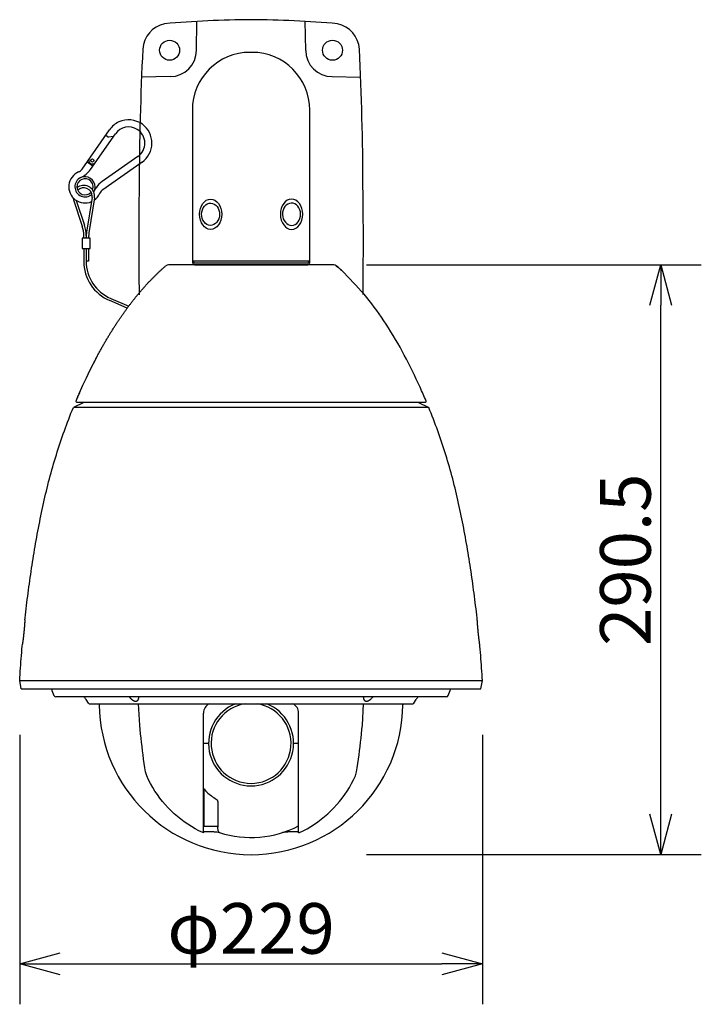
# Model space of a CAD drawing. Units: millimetres. Extents: x 132 to 268, y 137 to 371.
# Drawn here: x 160 to 194, y 256 to 305 of the extents above; entities that cross this region are included whole.
import ezdxf

# ---------------------------------------------------------------- set-up
doc = ezdxf.new("R2010")
doc.units = ezdxf.units.MM
doc.layers.add('GAIKEI', color=7, linetype='Continuous')
doc.layers.add('SUNPO', color=3, linetype='Continuous')
doc.styles.get("Standard").update_dxf_attribs({"font": 'MONOTXT.shx', "bigfont": 'BIGFONT.shx'})
doc.dimstyles.get("Standard").update_dxf_attribs({"dimscale": 0, "dimtxt": 3, "dimasz": 2, "dimexe": 2, "dimexo": 2, "dimgap": 0.09, "dimtad": 3, "dimdec": 4, "dimzin": 0, "dimdsep": 46, "dimtxsty": 'Standard', "dimblk1": 'OPEN30', "dimblk2": 'OPEN30', "dimsah": 1, "dimcen": 0, "dimadec": 0, "dimazin": 0, "dimtfac": 1, "dimtdec": 4, "dimtofl": 0, "dimtmove": 2, "dimatfit": 3, "dimldrblk": 'OPEN30', "dimfxl": 0, "dimtolj": 1, "dimtzin": 0, "dimarcsym": 0})

# ---------------------------------------------------------------- blocks, each defined once
blk = doc.blocks.new('_OPEN30')
at = {"color": 0, "linetype": 'ByBlock'}
for p, q in [((-1, 0.268), (0, 0)), ((0, 0), (-1, -0.268)), ((0, 0), (-1, 0))]:
    blk.add_line(p, q, dxfattribs=at)
blk = doc.blocks.new('*D2')
at = {"layer": 'Defpoints', "color": 0}
for p in [(160.362, 271.4), (183.217, 271.4), (183.217, 258.083)]:
    blk.add_point(p, dxfattribs=at)
at = {"layer": 'SUNPO', "color": 0, "lineweight": -2}
for p, q in [((160.362, 269.4), (160.362, 256.083)), ((183.217, 269.4), (183.217, 256.083)), ((162.362, 258.083), (181.217, 258.083))]:
    blk.add_line(p, q, dxfattribs=at)
at = {"layer": 'SUNPO', "color": 0, "lineweight": -2, "xscale": 2, "yscale": 2, "zscale": 2, "rotation": 180}
blk.add_blockref('_OPEN30', (160.362, 258.083), dxfattribs=at)
at = {"layer": 'SUNPO', "color": 0, "lineweight": -2, "xscale": 2, "yscale": 2, "zscale": 2}
blk.add_blockref('_OPEN30', (183.217, 258.083), dxfattribs=at)
at = {"layer": 'SUNPO', "color": 0, "insert": (171.789, 259.833), "char_height": 2.5, "attachment_point": 5}
blk.add_mtext('\\A1;φ229', dxfattribs=at)
blk = doc.blocks.new('*D1')
at = {"layer": 'Defpoints', "color": 0}
for p in [(175.498, 292.628), (192.028, 292.628), (175.498, 263.478)]:
    blk.add_point(p, dxfattribs=at)
at = {"layer": 'SUNPO', "color": 0, "lineweight": -2}
for p, q in [((177.498, 292.628), (194.028, 292.628)), ((192.028, 265.478), (192.028, 290.628)), ((177.498, 263.478), (194.028, 263.478))]:
    blk.add_line(p, q, dxfattribs=at)
at = {"layer": 'SUNPO', "color": 0, "lineweight": -2, "xscale": 2, "yscale": 2, "zscale": 2}
for p, rotation in [((192.028, 292.628), 90), ((192.028, 263.478), 270)]:
    blk.add_blockref('_OPEN30', p, dxfattribs=dict(at, rotation=rotation))
at = {"layer": 'SUNPO', "color": 0, "insert": (190.278, 278.053), "char_height": 2.5, "attachment_point": 5, "rotation": 90}
blk.add_mtext('\\A1;290.5', dxfattribs=at)

msp = doc.modelspace()

# ---------------------------------------------------------------- linework, layer by layer
at = {"layer": 'GAIKEI', "color": 1, "linetype": 'Continuous'}
for p, q in [((169.08949, 303.22794), (169.11468, 304.67106)), ((174.48949, 303.22794), (174.4643, 304.67106)), ((167.78949, 301.92794), (166.38285, 301.90339)), ((175.78949, 301.92794), (177.19614, 301.90339)), ((163.44062, 297.35832), (164.80122, 299.30145)), ((163.85448, 297.33917), (165.08792, 299.1007)), ((164.61223, 299.03154), (164.75558, 298.93117)), ((164.9993, 298.97414), (164.75558, 298.93117)), ((166.2021, 297.98652), (164.44057, 296.75308)), ((163.6945, 297.7209), (163.98121, 297.52015)), ((166.40286, 297.69981), (164.45972, 296.33922)), ((163.9352, 295.9528), (163.66627, 294.24401)), ((164.05374, 295.93414), (163.78335, 294.21608)), ((163.01265, 295.84709), (163.44903, 294.54314)), ((163.15001, 295.81478), (163.56282, 294.58123)), ((163.64657, 293.9403), (163.44657, 293.9403)), ((163.44657, 293.9403), (163.44657, 293.4403)), ((163.52657, 293.9403), (163.52657, 294.06711)), ((163.64657, 293.9403), (163.64657, 293.99215)), ((163.84657, 293.9403), (163.64657, 293.9403)), ((163.76511, 293.98288), (163.76511, 293.9403)), ((163.84657, 293.4403), (163.84657, 293.9403)), ((163.44657, 293.4403), (163.71502, 293.4403)), ((163.52657, 293.4403), (163.52657, 292.80569)), ((163.64657, 293.4403), (163.64657, 292.80569)), ((163.71502, 293.4403), (163.84657, 293.4403)), ((163.76511, 293.4403), (163.76511, 292.80702)), ((163.76511, 292.80702), (163.64657, 292.80702)), ((168.88949, 292.82794), (174.68949, 292.82794)), ((168.98949, 292.72794), (168.88949, 292.82794)), ((168.98949, 292.72794), (171.78949, 292.72794)), ((171.78949, 292.72794), (174.58949, 292.72794)), ((174.68949, 292.82794), (174.58949, 292.72794)), ((165.67247, 290.48706), (164.80948, 290.85795)), ((164.85687, 290.9682), (165.74599, 290.58608)), ((163.52264, 285.82794), (163.01061, 285.57794)), ((180.38967, 285.82794), (163.18932, 285.82794)), ((180.05635, 285.82794), (180.56838, 285.57794)), ((180.56838, 285.57794), (163.01061, 285.57794)), ((160.36151, 272.07794), (183.21748, 272.07794)), ((181.43409, 271.27794), (162.14504, 271.27794)), ((163.75605, 270.97284), (163.63802, 271.15157)), ((179.82294, 270.97284), (179.94096, 271.15157)), ((163.83949, 270.92794), (179.73949, 270.92794)), ((164.28161, 270.92794), (164.29016, 270.87794)), ((166.28928, 269.88212), (166.23447, 270.92794)), ((177.28971, 269.88212), (177.34452, 270.92794)), ((179.29738, 270.92794), (179.28883, 270.87794)), ((169.43949, 264.54948), (169.43949, 270.47794)), ((174.13949, 264.54948), (174.13949, 270.47794)), ((166.28989, 269.87377), (166.28928, 269.88212)), ((166.31033, 269.66343), (166.28989, 269.87377)), ((166.33188, 269.4532), (166.31033, 269.66343)), ((177.24711, 269.4532), (177.26866, 269.66343)), ((177.26866, 269.66343), (177.2891, 269.87377)), ((177.2891, 269.87377), (177.28971, 269.88212)), ((166.35453, 269.2431), (166.33188, 269.4532)), ((166.3783, 269.03311), (166.35453, 269.2431)), ((169.70463, 269.11794), (169.69423, 269.11794)), ((177.20069, 269.03311), (177.22445, 269.2431)), ((177.22445, 269.2431), (177.24711, 269.4532)), ((166.40318, 268.82325), (166.3783, 269.03311)), ((166.42917, 268.61353), (166.40318, 268.82325)), ((166.45626, 268.40395), (166.42917, 268.61353)), ((169.68949, 268.97794), (169.43949, 268.97794)), ((169.70463, 268.83794), (169.69423, 268.83794)), ((174.13949, 268.97794), (173.88949, 268.97794)), ((177.12273, 268.40395), (177.14982, 268.61353)), ((177.14982, 268.61353), (177.17581, 268.82325)), ((177.17581, 268.82325), (177.20069, 269.03311)), ((166.48446, 268.19451), (166.45626, 268.40395)), ((166.51377, 267.98522), (166.48446, 268.19451)), ((177.06522, 267.98522), (177.09453, 268.19451)), ((177.09453, 268.19451), (177.12273, 268.40395)), ((166.54418, 267.7761), (166.51377, 267.98522)), ((166.57657, 267.56728), (166.54418, 267.7761)), ((177.00242, 267.56728), (177.0348, 267.7761)), ((177.0348, 267.7761), (177.06522, 267.98522)), ((166.63885, 267.36575), (166.57657, 267.56728)), ((166.72908, 267.17467), (166.63885, 267.36575)), ((166.82659, 266.9872), (166.72908, 267.17467)), ((176.7524, 266.9872), (176.84991, 267.17467)), ((176.84991, 267.17467), (176.94014, 267.36575)), ((176.94014, 267.36575), (177.00242, 267.56728)), ((166.93104, 266.8035), (166.82659, 266.9872)), ((167.04228, 266.62384), (166.93104, 266.8035)), ((169.47379, 264.87794), (169.47381, 266.6889)), ((176.53671, 266.62384), (176.64795, 266.8035)), ((176.64795, 266.8035), (176.7524, 266.9872)), ((167.16017, 266.44846), (167.04228, 266.62384)), ((167.28453, 266.27762), (167.16017, 266.44846)), ((167.4152, 266.11154), (167.28453, 266.27762)), ((176.16379, 266.11154), (176.29446, 266.27762)), ((176.29446, 266.27762), (176.41882, 266.44846)), ((176.41882, 266.44846), (176.53671, 266.62384)), ((167.55198, 265.95047), (167.4152, 266.11154)), ((167.69469, 265.79463), (167.55198, 265.95047)), ((167.84313, 265.64423), (167.69469, 265.79463)), ((170.14349, 266.07509), (170.14349, 264.8323)), ((175.73586, 265.64423), (175.8843, 265.79463)), ((175.8843, 265.79463), (176.02701, 265.95047)), ((176.02701, 265.95047), (176.16379, 266.11154)), ((167.99709, 265.49948), (167.84313, 265.64423)), ((168.15635, 265.3606), (167.99709, 265.49948)), ((168.3207, 265.22777), (168.15635, 265.3606)), ((168.4899, 265.10118), (168.3207, 265.22777)), ((175.08909, 265.10118), (175.25829, 265.22777)), ((175.25829, 265.22777), (175.42264, 265.3606)), ((175.42264, 265.3606), (175.5819, 265.49948)), ((175.5819, 265.49948), (175.73586, 265.64423)), ((168.66371, 264.98099), (168.4899, 265.10118)), ((168.84189, 264.8674), (168.66371, 264.98099)), ((169.02421, 264.76055), (168.84189, 264.8674)), ((169.21038, 264.66059), (169.02421, 264.76055)), ((170.09368, 264.87794), (169.47379, 264.87794)), ((170.15883, 264.65691), (170.14349, 264.8323)), ((174.36861, 264.66059), (174.55478, 264.76055)), ((174.55478, 264.76055), (174.73709, 264.8674)), ((174.73709, 264.8674), (174.91528, 264.98099)), ((174.91528, 264.98099), (175.08909, 265.10118)), ((169.40017, 264.56766), (169.21038, 264.66059)), ((169.4373, 264.55049), (169.40017, 264.56766)), ((170.15883, 264.65691), (170.16252, 264.63738)), ((170.16252, 264.63738), (170.1705, 264.61805)), ((170.1705, 264.61805), (170.18238, 264.60072)), ((170.18238, 264.60072), (170.19769, 264.5862)), ((170.19769, 264.5862), (170.21579, 264.57518)), ((170.21579, 264.57518), (170.22813, 264.57033)), ((174.14168, 264.55048), (174.17882, 264.56766)), ((174.17882, 264.56766), (174.36861, 264.66059))]:
    msp.add_line(p, q, dxfattribs=at)
at = {"layer": 'GAIKEI'}
msp.add_line((171.83949, 303.12794), (171.73949, 303.12794), dxfattribs=at)
at = {"layer": 'GAIKEI', "linetype": 'Continuous'}
for p, q in [((168.88949, 300.27794), (168.88949, 292.72794)), ((174.68949, 292.72794), (174.68949, 300.27794)), ((167.42609, 292.44553), (167.45155, 292.46822)), ((167.45155, 292.46822), (167.47702, 292.49078)), ((167.47702, 292.49078), (167.50252, 292.5132)), ((167.50252, 292.5132), (167.52804, 292.53549)), ((167.52804, 292.53549), (167.55358, 292.55765)), ((167.55358, 292.55765), (167.57914, 292.57968)), ((175.86956, 292.62794), (167.70943, 292.62794)), ((175.86956, 292.62794), (167.70943, 292.62794)), ((168.98949, 292.62794), (168.88949, 292.72794)), ((168.98949, 292.62794), (174.58949, 292.62794)), ((174.68949, 292.72794), (174.58949, 292.62794)), ((166.89703, 291.93856), (166.92198, 291.96401)), ((166.92198, 291.96401), (166.94695, 291.98933)), ((166.94695, 291.98933), (166.97195, 292.01452)), ((166.97195, 292.01452), (166.99698, 292.03958)), ((166.99698, 292.03958), (167.02203, 292.06451)), ((167.02203, 292.06451), (167.0471, 292.08931)), ((167.0471, 292.08931), (167.0722, 292.11398)), ((167.0722, 292.11398), (167.09732, 292.13852)), ((167.09732, 292.13852), (167.12247, 292.16292)), ((167.12247, 292.16292), (167.14764, 292.1872)), ((167.14764, 292.1872), (167.17284, 292.21134)), ((167.17284, 292.21134), (167.19806, 292.23535)), ((167.19806, 292.23535), (167.2233, 292.25924)), ((167.2233, 292.25924), (167.24857, 292.28298)), ((167.24857, 292.28298), (167.27386, 292.3066)), ((167.27386, 292.3066), (167.29918, 292.33009)), ((167.29918, 292.33009), (167.32451, 292.35344)), ((167.32451, 292.35344), (167.34987, 292.37666)), ((167.34987, 292.37666), (167.37526, 292.39975)), ((167.37526, 292.39975), (167.40066, 292.4227)), ((167.40066, 292.4227), (167.42609, 292.44553)), ((166.45239, 291.45833), (166.47686, 291.4861)), ((166.47686, 291.4861), (166.50136, 291.51374)), ((166.50136, 291.51374), (166.52589, 291.54126)), ((166.52589, 291.54126), (166.55045, 291.56864)), ((166.55045, 291.56864), (166.57503, 291.5959)), ((166.57503, 291.5959), (166.59964, 291.62304)), ((166.59964, 291.62304), (166.62428, 291.65004)), ((166.62428, 291.65004), (166.64894, 291.67691)), ((166.64894, 291.67691), (166.67363, 291.70366)), ((166.67363, 291.70366), (166.69835, 291.73028)), ((166.69835, 291.73028), (166.7231, 291.75677)), ((166.7231, 291.75677), (166.74787, 291.78312)), ((166.74787, 291.78312), (166.77266, 291.80935)), ((166.77266, 291.80935), (166.79748, 291.83545)), ((166.79748, 291.83545), (166.82233, 291.86143)), ((166.82233, 291.86143), (166.8472, 291.88727)), ((166.8472, 291.88727), (166.8721, 291.91298)), ((166.8721, 291.91298), (166.89703, 291.93856)), ((166.04066, 290.96681), (166.06465, 290.99673)), ((166.06465, 290.99673), (166.08867, 291.02652)), ((166.08867, 291.02652), (166.11271, 291.05619)), ((166.11271, 291.05619), (166.13679, 291.08574)), ((166.13679, 291.08574), (166.16089, 291.11516)), ((166.16089, 291.11516), (166.18503, 291.14445)), ((166.18503, 291.14445), (166.20919, 291.17362)), ((166.20919, 291.17362), (166.23338, 291.20266)), ((166.23338, 291.20266), (166.2576, 291.23157)), ((166.2576, 291.23157), (166.28185, 291.26036)), ((166.28185, 291.26036), (166.30613, 291.28902)), ((166.30613, 291.28902), (166.33044, 291.31756)), ((166.33044, 291.31756), (166.35477, 291.34596)), ((166.35477, 291.34596), (166.37913, 291.37425)), ((166.37913, 291.37425), (166.40352, 291.4024)), ((166.40352, 291.4024), (166.42794, 291.43043)), ((166.42794, 291.43043), (166.45239, 291.45833)), ((165.661, 290.47119), (165.6845, 290.50309)), ((165.6845, 290.50309), (165.70803, 290.53487)), ((165.70803, 290.53487), (165.73159, 290.56653)), ((165.73159, 290.56653), (165.75518, 290.59806)), ((165.75518, 290.59806), (165.7788, 290.62947)), ((165.7788, 290.62947), (165.80245, 290.66076)), ((165.80245, 290.66076), (165.82613, 290.69192)), ((165.82613, 290.69192), (165.84985, 290.72296)), ((165.84985, 290.72296), (165.87359, 290.75388)), ((165.87359, 290.75388), (165.89737, 290.78467)), ((165.89737, 290.78467), (165.92118, 290.81534)), ((165.92118, 290.81534), (165.94501, 290.84588)), ((165.94501, 290.84588), (165.96888, 290.8763)), ((165.96888, 290.8763), (165.99278, 290.90659)), ((165.99278, 290.90659), (166.01671, 290.93676)), ((166.01671, 290.93676), (166.04066, 290.96681)), ((165.33545, 290.01179), (165.35849, 290.04539)), ((165.35849, 290.04539), (165.38157, 290.07887)), ((165.38157, 290.07887), (165.40467, 290.11223)), ((165.40467, 290.11223), (165.42781, 290.14547)), ((165.42781, 290.14547), (165.45099, 290.17858)), ((165.45099, 290.17858), (165.47419, 290.21158)), ((165.47419, 290.21158), (165.49743, 290.24446)), ((165.49743, 290.24446), (165.5207, 290.27721)), ((165.5207, 290.27721), (165.544, 290.30985)), ((165.544, 290.30985), (165.56734, 290.34236)), ((165.56734, 290.34236), (165.59071, 290.37475)), ((165.59071, 290.37475), (165.61411, 290.40702)), ((165.61411, 290.40702), (165.63754, 290.43917)), ((165.63754, 290.43917), (165.661, 290.47119)), ((164.99392, 289.49346), (165.01645, 289.52885)), ((165.01645, 289.52885), (165.03901, 289.56411)), ((165.03901, 289.56411), (165.06161, 289.59926)), ((165.06161, 289.59926), (165.08424, 289.63429)), ((165.08424, 289.63429), (165.10691, 289.6692)), ((165.10691, 289.6692), (165.12961, 289.704)), ((165.12961, 289.704), (165.15234, 289.73867)), ((165.15234, 289.73867), (165.17511, 289.77323)), ((165.17511, 289.77323), (165.19792, 289.80767)), ((165.19792, 289.80767), (165.22075, 289.84198)), ((165.22075, 289.84198), (165.24363, 289.87618)), ((165.24363, 289.87618), (165.26653, 289.91026)), ((165.26653, 289.91026), (165.28947, 289.94422)), ((165.28947, 289.94422), (165.31244, 289.97806)), ((165.31244, 289.97806), (165.33545, 290.01179)), ((164.70432, 289.02287), (164.72638, 289.05976)), ((164.72638, 289.05976), (164.74848, 289.09654)), ((164.74848, 289.09654), (164.77061, 289.13321)), ((164.77061, 289.13321), (164.79278, 289.16975)), ((164.79278, 289.16975), (164.81499, 289.20619)), ((164.81499, 289.20619), (164.83723, 289.24251)), ((164.83723, 289.24251), (164.85951, 289.27871)), ((164.85951, 289.27871), (164.88182, 289.31479)), ((164.88182, 289.31479), (164.90417, 289.35076)), ((164.90417, 289.35076), (164.92656, 289.38661)), ((164.92656, 289.38661), (164.94898, 289.42235)), ((164.94898, 289.42235), (164.97143, 289.45796)), ((164.97143, 289.45796), (164.99392, 289.49346)), ((164.42093, 288.53284), (164.4425, 288.57122)), ((164.4425, 288.57122), (164.46411, 288.60948)), ((164.46411, 288.60948), (164.48576, 288.64763)), ((164.48576, 288.64763), (164.50745, 288.68566)), ((164.50745, 288.68566), (164.52918, 288.72359)), ((164.52918, 288.72359), (164.55094, 288.76139)), ((164.55094, 288.76139), (164.57274, 288.79909)), ((164.57274, 288.79909), (164.59458, 288.83667)), ((164.59458, 288.83667), (164.61645, 288.87414)), ((164.61645, 288.87414), (164.63837, 288.91149)), ((164.63837, 288.91149), (164.66031, 288.94873)), ((164.66031, 288.94873), (164.6823, 288.98586)), ((164.6823, 288.98586), (164.70432, 289.02287)), ((164.16505, 288.06364), (164.18616, 288.10335)), ((164.18616, 288.10335), (164.2073, 288.14295)), ((164.2073, 288.14295), (164.22849, 288.18244)), ((164.22849, 288.18244), (164.24972, 288.22182)), ((164.24972, 288.22182), (164.27098, 288.26109)), ((164.27098, 288.26109), (164.29229, 288.30024)), ((164.29229, 288.30024), (164.31363, 288.33929)), ((164.31363, 288.33929), (164.33501, 288.37822)), ((164.33501, 288.37822), (164.35643, 288.41705)), ((164.35643, 288.41705), (164.37789, 288.45576)), ((164.37789, 288.45576), (164.39939, 288.49436)), ((164.39939, 288.49436), (164.42093, 288.53284)), ((163.82841, 287.40463), (164.00575, 287.75794)), ((164.00575, 287.75794), (164.00639, 287.75794)), ((164.016, 287.77794), (164.03923, 287.82308)), ((164.03923, 287.82308), (164.0601, 287.86345)), ((164.0601, 287.86345), (164.08101, 287.9037)), ((164.08101, 287.9037), (164.10196, 287.94385)), ((164.10196, 287.94385), (164.12295, 287.98389)), ((164.12295, 287.98389), (164.14398, 288.02382)), ((164.14398, 288.02382), (164.16505, 288.06364)), ((163.65411, 287.04344), (163.82841, 287.40463)), ((163.31495, 286.29794), (163.48294, 286.67449)), ((163.48294, 286.67449), (163.65411, 287.04344)), ((163.23847, 286.12153), (163.25765, 286.16608)), ((163.25765, 286.16608), (163.27688, 286.21053)), ((163.27688, 286.21053), (163.29615, 286.25487)), ((163.29615, 286.25487), (163.3062, 286.27794)), ((163.31554, 286.29794), (163.31495, 286.29794)), ((163.14322, 285.8973), (163.16218, 285.94234)), ((163.16218, 285.94234), (163.18119, 285.98729)), ((163.18119, 285.98729), (163.20023, 286.03214)), ((163.20023, 286.03214), (163.21933, 286.07688)), ((162.83855, 285.14523), (162.89516, 285.28976)), ((162.89516, 285.28976), (162.95251, 285.434)), ((162.95251, 285.434), (163.01061, 285.57794)), ((180.62648, 285.434), (180.56838, 285.57794)), ((180.68383, 285.28976), (180.62648, 285.434)), ((180.74044, 285.14523), (180.68383, 285.28976)), ((162.61945, 284.56428), (162.67312, 284.70993)), ((162.67312, 284.70993), (162.72753, 284.85531)), ((162.72753, 284.85531), (162.78267, 285.00041)), ((162.78267, 285.00041), (162.83855, 285.14523)), ((180.79632, 285.00041), (180.74044, 285.14523)), ((180.85146, 284.85531), (180.79632, 285.00041)), ((180.90587, 284.70993), (180.85146, 284.85531)), ((180.95954, 284.56428), (180.90587, 284.70993)), ((162.46295, 284.12568), (162.51435, 284.27215)), ((162.51435, 284.27215), (162.56652, 284.41835)), ((162.56652, 284.41835), (162.61945, 284.56428)), ((181.01247, 284.41835), (180.95954, 284.56428)), ((181.06464, 284.27215), (181.01247, 284.41835)), ((181.11604, 284.12568), (181.06464, 284.27215)), ((162.31345, 283.68465), (162.36248, 283.83193)), ((162.36248, 283.83193), (162.41232, 283.97894)), ((162.41232, 283.97894), (162.46295, 284.12568)), ((181.16667, 283.97894), (181.11604, 284.12568)), ((181.2165, 283.83193), (181.16667, 283.97894)), ((181.26554, 283.68465), (181.2165, 283.83193)), ((162.12548, 283.09286), (162.17122, 283.24121)), ((162.17122, 283.24121), (162.2178, 283.38929)), ((162.2178, 283.38929), (162.26522, 283.5371)), ((162.26522, 283.5371), (162.31345, 283.68465)), ((181.31377, 283.5371), (181.26554, 283.68465)), ((181.36118, 283.38929), (181.31377, 283.5371)), ((181.40777, 283.24121), (181.36118, 283.38929)), ((181.45351, 283.09286), (181.40777, 283.24121)), ((161.99339, 282.64625), (162.03656, 282.79538)), ((162.03656, 282.79538), (162.08059, 282.94425)), ((162.08059, 282.94425), (162.12548, 283.09286)), ((181.4984, 282.94425), (181.45351, 283.09286)), ((181.54243, 282.79538), (181.4984, 282.94425)), ((181.58559, 282.64625), (181.54243, 282.79538)), ((161.86911, 282.19733), (161.90969, 282.34722)), ((161.90969, 282.34722), (161.95111, 282.49686)), ((161.95111, 282.49686), (161.99339, 282.64625)), ((181.62788, 282.49686), (181.58559, 282.64625)), ((181.6693, 282.34722), (181.62788, 282.49686)), ((181.70988, 282.19733), (181.6693, 282.34722)), ((161.71482, 281.59558), (161.75223, 281.74633)), ((161.75223, 281.74633), (161.7904, 281.89688)), ((161.7904, 281.89688), (161.82936, 282.04722)), ((161.82936, 282.04722), (161.86911, 282.19733)), ((181.74963, 282.04722), (181.70988, 282.19733)), ((181.78859, 281.89688), (181.74963, 282.04722)), ((181.82676, 281.74633), (181.78859, 281.89688)), ((181.86417, 281.59558), (181.82676, 281.74633)), ((161.60695, 281.14221), (161.6422, 281.29351)), ((161.6422, 281.29351), (161.67815, 281.44463)), ((161.67815, 281.44463), (161.71482, 281.59558)), ((181.90084, 281.44463), (181.86417, 281.59558)), ((181.93679, 281.29351), (181.90084, 281.44463)), ((181.97204, 281.14221), (181.93679, 281.29351)), ((161.50518, 280.68737), (161.53845, 280.83913)), ((161.53845, 280.83913), (161.57237, 280.99074)), ((161.57237, 280.99074), (161.60695, 281.14221)), ((182.00662, 280.99074), (181.97204, 281.14221)), ((182.04053, 280.83913), (182.00662, 280.99074)), ((182.07381, 280.68737), (182.04053, 280.83913)), ((161.40895, 280.23134), (161.44044, 280.38347)), ((161.44044, 280.38347), (161.47251, 280.53548)), ((161.47251, 280.53548), (161.50518, 280.68737)), ((182.10648, 280.53548), (182.07381, 280.68737)), ((182.13854, 280.38347), (182.10648, 280.53548)), ((182.17004, 280.23134), (182.13854, 280.38347)), ((161.31773, 279.77437), (161.34761, 279.92679)), ((161.34761, 279.92679), (161.37801, 280.07911)), ((161.37801, 280.07911), (161.40895, 280.23134)), ((182.20097, 280.07911), (182.17004, 280.23134)), ((182.23138, 279.92679), (182.20097, 280.07911)), ((182.26126, 279.77437), (182.23138, 279.92679)), ((161.20325, 279.16387), (161.23113, 279.31662)), ((161.23113, 279.31662), (161.2595, 279.46929)), ((161.2595, 279.46929), (161.28836, 279.62187)), ((161.28836, 279.62187), (161.31773, 279.77437)), ((182.29063, 279.62187), (182.26126, 279.77437)), ((182.31949, 279.46929), (182.29063, 279.62187)), ((182.34786, 279.31662), (182.31949, 279.46929)), ((182.37574, 279.16387), (182.34786, 279.31662)), ((161.12246, 278.70516), (161.14892, 278.85814)), ((161.14892, 278.85814), (161.17585, 279.01104)), ((161.17585, 279.01104), (161.20325, 279.16387)), ((182.40314, 279.01104), (182.37574, 279.16387)), ((182.43006, 278.85814), (182.40314, 279.01104)), ((182.45653, 278.70516), (182.43006, 278.85814)), ((161.04577, 278.2458), (161.07089, 278.39899)), ((161.07089, 278.39899), (161.09645, 278.55211)), ((161.09645, 278.55211), (161.12246, 278.70516)), ((182.48254, 278.55211), (182.45653, 278.70516)), ((182.5081, 278.39899), (182.48254, 278.55211)), ((182.53322, 278.2458), (182.5081, 278.39899)), ((160.97295, 277.78584), (160.99681, 277.93922)), ((160.99681, 277.93922), (161.02108, 278.09254)), ((161.02108, 278.09254), (161.04577, 278.2458)), ((182.55791, 278.09254), (182.53322, 278.2458)), ((182.58218, 277.93922), (182.55791, 278.09254)), ((182.60604, 277.78584), (182.58218, 277.93922)), ((160.90379, 277.32533), (160.92645, 277.47889)), ((160.92645, 277.47889), (160.9495, 277.63239)), ((160.9495, 277.63239), (160.97295, 277.78584)), ((182.62949, 277.63239), (182.60604, 277.78584)), ((182.65254, 277.47889), (182.62949, 277.63239)), ((182.6752, 277.32533), (182.65254, 277.47889)), ((160.83805, 276.86433), (160.85959, 277.01805)), ((160.85959, 277.01805), (160.8815, 277.17171)), ((160.8815, 277.17171), (160.90379, 277.32533)), ((182.69748, 277.17171), (182.6752, 277.32533)), ((182.71939, 277.01805), (182.69748, 277.17171)), ((182.74094, 276.86433), (182.71939, 277.01805)), ((160.75556, 276.24896), (160.77563, 276.40288)), ((160.77563, 276.40288), (160.79607, 276.55674)), ((160.79607, 276.55674), (160.81687, 276.71056)), ((160.81687, 276.71056), (160.83805, 276.86433)), ((182.76211, 276.71056), (182.74094, 276.86433)), ((182.78292, 276.55674), (182.76211, 276.71056)), ((182.80336, 276.40288), (182.78292, 276.55674)), ((182.82343, 276.24896), (182.80336, 276.40288)), ((160.69762, 275.78694), (160.71656, 275.941)), ((160.71656, 275.941), (160.73587, 276.095)), ((160.73587, 276.095), (160.75556, 276.24896)), ((182.84312, 276.095), (182.82343, 276.24896)), ((182.86243, 275.941), (182.84312, 276.095)), ((182.88137, 275.78694), (182.86243, 275.941)), ((160.6431, 275.32452), (160.66089, 275.47871)), ((160.66089, 275.47871), (160.67907, 275.63285)), ((160.67907, 275.63285), (160.69762, 275.78694)), ((182.89992, 275.63285), (182.88137, 275.78694)), ((182.9181, 275.47871), (182.89992, 275.63285)), ((182.93589, 275.32452), (182.9181, 275.47871)), ((160.61546, 275.07794), (160.6257, 275.17029)), ((160.6257, 275.17029), (160.6431, 275.32452)), ((182.95329, 275.17029), (182.93589, 275.32452)), ((182.96353, 275.07794), (182.95329, 275.17029)), ((160.44762, 273.31652), (160.46024, 273.4712)), ((160.46024, 273.4712), (160.47328, 273.62584)), ((160.47328, 273.62584), (160.48673, 273.78046)), ((160.48673, 273.78046), (160.49541, 273.87794)), ((183.09226, 273.78046), (183.08358, 273.87794)), ((183.10571, 273.62584), (183.09226, 273.78046)), ((183.11874, 273.4712), (183.10571, 273.62584)), ((183.13137, 273.31652), (183.11874, 273.4712)), ((160.4122, 272.85228), (160.42359, 273.00706)), ((160.42359, 273.00706), (160.4354, 273.1618)), ((160.4354, 273.1618), (160.44762, 273.31652)), ((183.14359, 273.1618), (183.13137, 273.31652)), ((183.1554, 273.00706), (183.14359, 273.1618)), ((183.16679, 272.85228), (183.1554, 273.00706)), ((160.38052, 272.38776), (160.39066, 272.54263)), ((160.39066, 272.54263), (160.40122, 272.69747)), ((160.40122, 272.69747), (160.4122, 272.85228)), ((183.17777, 272.69747), (183.16679, 272.85228)), ((183.18833, 272.54263), (183.17777, 272.69747)), ((183.19846, 272.38776), (183.18833, 272.54263)), ((160.36151, 272.07794), (160.37081, 272.23286)), ((160.43949, 271.67794), (160.36151, 272.07794)), ((160.37081, 272.23286), (160.38052, 272.38776)), ((183.13949, 271.67794), (183.21748, 272.07794)), ((183.20818, 272.23286), (183.19846, 272.38776)), ((183.21748, 272.07794), (183.20818, 272.23286)), ((160.4395, 271.67794), (183.13949, 271.67794))]:
    msp.add_line(p, q, dxfattribs=at)
at = {"layer": 'GAIKEI', "color": 1}
for centre in [(167.76663, 303.23218), (175.81236, 303.23218)]:
    msp.add_circle(centre, 0.49414, dxfattribs=at)
at = {"layer": 'GAIKEI', "color": 1, "linetype": 'Continuous'}
msp.add_circle((163.95257, 297.78435), 0.075, dxfattribs=at)
at = {"layer": 'GAIKEI'}
for centre, radius, start, end in [((172.20119, 250.78315), 53.96108, 90.43714, 94.976899), ((171.3778, 250.78315), 53.96108, 85.023101, 89.56286), ((167.80403, 303.20493), 1.36574, 102.009743, 176.466744), ((175.77496, 303.20493), 1.36574, 3.533256, 77.990257), ((316.26119, 295.92727), 150.00107, 177.1868776, 179.7835984), ((27.3178, 295.92727), 150.00107, 0.2164016, 2.8131224), ((171.73949, 300.27794), 2.85, 90, 180), ((171.83949, 300.27794), 2.85, 0, 90), ((352.91449, 293.80922), 186.67261, 179.1759838, 180.8174633), ((-9.3355, 293.80922), 186.67261, 359.1857539, 0.8240162)]:
    msp.add_arc(centre, radius, start, end, dxfattribs=at)
at = {"layer": 'GAIKEI', "color": 1, "linetype": 'Continuous'}
for centre, radius, start, end in [((167.78949, 303.22794), 1.3, 270, 360), ((175.78949, 303.22794), 1.3, 180, 270), ((165.74324, 298.64184), 1.15, 54.005063, 114.523662), ((165.74324, 298.64184), 1.15, 114.523662, 145), ((165.74324, 298.64184), 0.8, 58.002878, 145), ((165.74324, 298.64184), 0.8, 305, 58.002878), ((165.74324, 298.64184), 1.15, 305, 54.005063), ((163.95257, 297.78435), 0.175, 145, 325), ((163.11296, 297.58775), 0.4, 293.245499, 325), ((162.8715, 298.02746), 1.2, 294.87418, 325), ((163.58657, 296.48516), 0.8, 113.245499, 293.328664), ((163.58657, 296.48516), 0.5, 114.87418, 313.016639), ((163.58657, 296.48516), 0.4, 45, 318.743295), ((163.58657, 296.48516), 0.5, 358.016639, 114.87418), ((163.52257, 296.01774), 0.53771, 0, 128.318497), ((163.52257, 296.01774), 0.41771, 0, 135.228244), ((163.58657, 296.48516), 0.4, 3.743295, 45), ((163.58657, 296.48516), 0.4, 337.868646, 3.743295), ((163.58657, 296.48516), 0.5, 335.12582, 358.016639), ((165.12886, 295.7701), 1.2, 146.24561, 155.12582), ((165.12886, 295.7701), 1.2, 125, 146.24561), ((163.52257, 296.01774), 0.53771, 186.8496, 198.503117), ((163.52257, 296.01774), 0.41771, 351.056008, 0), ((163.58657, 296.48516), 0.5, 329.321396, 335.12582), ((163.58657, 296.48516), 0.8, 304.209008, 336.754501), ((163.52257, 296.01774), 0.53771, 351.056008, 0), ((164.68915, 296.01156), 0.4, 125, 156.754501), ((164.68915, 296.01156), 0.4, 153.679744, 156.754501), ((162.02657, 294.06711), 1.5, 0, 18.503117), ((162.02657, 294.06711), 1.62, 0, 18.503117), ((165.26657, 293.99215), 1.62, 171.056008, 180), ((165.26511, 293.98288), 1.5, 171.056008, 180), ((165.64657, 292.80569), 2.12, 180, 246.743327), ((165.64657, 292.80569), 2, 180, 246.743327), ((164.78949, 272.56794), 3, 197.259446, 204.226498), ((178.78949, 272.56794), 3, 335.773502, 342.740554), ((162.1449, 271.37794), 0.1, 204.226498, 270), ((162.63664, 270.49033), 1.2, 33.438001, 41.026205), ((180.94234, 270.49033), 1.2, 138.973795, 146.561999), ((181.43409, 271.37794), 0.1, 270, 335.773502), ((163.83949, 271.02794), 0.1, 213.438001, 270), ((169.93949, 270.47794), 0.5, 115.621253, 180), ((171.78949, 268.97794), 2.1, 111.691255, 68.379386), ((171.78949, 268.97794), 1.975, 98.651716, 81.348284), ((173.63949, 270.47794), 0.5, 0, 64.37845), ((179.73949, 271.02794), 0.1, 270, 326.561999), ((171.78949, 268.97794), 3.25, 227.809126, 238.127851), ((171.78949, 269.47794), 5.15, 242.849481, 243.278699), ((170.09368, 264.82794), 0.05, 5, 90), ((171.78949, 269.47794), 5.15, 252.351475, 297.159804)]:
    msp.add_arc(centre, radius, start, end, dxfattribs=at)
at = {"layer": 'GAIKEI', "linetype": 'Continuous'}
for centre, radius, start, end in [((167.70943, 292.42794), 0.2, 90, 130.650961), ((167.70943, 292.42794), 0.2, 90, 130.650961), ((175.86956, 292.42794), 0.2, 49.349039, 90), ((175.86956, 292.42794), 0.2, 49.349039, 90), ((163.18932, 285.87794), 0.05, 157.219715, 270), ((180.38967, 285.87794), 0.05, 270, 22.780285), ((171.78949, 270.97794), 7.5, 180.763966, 270), ((171.78949, 270.97794), 7.5, 270, 359.236034)]:
    msp.add_arc(centre, radius, start, end, dxfattribs=at)
at = {"layer": 'GAIKEI', "color": 1}
for major_axis, ratio in [((0.0009, 0.74609), 0.7358363), ((0.01181, 0.5493), 0.81170861)]:
    msp.add_ellipse((169.78998, 295.12814), major_axis=major_axis, ratio=ratio, dxfattribs=at)
at = {"layer": 'GAIKEI', "color": 1, "extrusion": (0, 0, -1)}
for major_axis, ratio in [((-0.0009, 0.74609), 0.7358363), ((-0.01181, 0.5493), 0.81170861)]:
    msp.add_ellipse((173.78901, 295.12814), major_axis=major_axis, ratio=ratio, dxfattribs=at)
at = {"layer": 'GAIKEI', "linetype": 'Continuous'}
for points in [[(175.99985, 292.57967), (176.20115, 292.40201), (176.3978, 292.21931)], [(176.3978, 292.21931), (176.20115, 292.40201), (175.99985, 292.57967)], [(175.99985, 292.57967), (176.20133, 292.40185), (176.39815, 292.21898)], [(167.21183, 292.2484), (167.21234, 292.24889), (167.21285, 292.24937)], [(176.3978, 292.21931), (176.39797, 292.21915), (176.39815, 292.21898)], [(180.14011, 286.57717), (179.35842, 288.16775), (178.45634, 289.69335), (177.49937, 291.01538), (176.39785, 292.21926)], [(164.016, 287.77794), (164.01088, 287.76794), (164.00575, 287.75794)], [(164.16155, 288.05705), (164.08878, 287.91749), (164.016, 287.77794)], [(163.3062, 286.27794), (163.3011, 286.26625), (163.296, 286.25455)], [(163.31495, 286.29794), (163.31057, 286.28794), (163.3062, 286.27794)], [(180.43577, 285.8973), (180.29011, 286.23818), (180.14011, 286.57717)], [(163.21556, 286.06806), (163.20788, 286.05006), (163.2002, 286.03205)], [(163.21556, 286.06806), (163.2196, 286.07751), (163.22364, 286.08696)], [(163.22364, 286.08696), (163.22453, 286.08904), (163.22542, 286.09112)], [(163.22542, 286.09112), (163.23041, 286.10276), (163.23541, 286.11441)], [(160.61378, 275.04857), (160.61226, 275.0231), (160.6107, 274.99763), (160.60963, 274.98057), (160.60853, 274.9635), (160.60724, 274.94383), (160.60593, 274.92416), (160.60441, 274.90204), (160.60286, 274.87991), (160.60112, 274.85564), (160.59933, 274.83137), (160.59735, 274.80513), (160.59532, 274.77889), (160.59311, 274.75103), (160.59084, 274.72318), (160.5884, 274.69391), (160.5859, 274.66465), (160.58324, 274.63436), (160.58051, 274.60406), (160.57765, 274.573), (160.57471, 274.54194), (160.57167, 274.51049), (160.56856, 274.47905), (160.56537, 274.44756), (160.56211, 274.41607), (160.55881, 274.38489), (160.55544, 274.35371), (160.55208, 274.32323), (160.54865, 274.29276), (160.54528, 274.26328), (160.54183, 274.2338), (160.5385, 274.20571), (160.53511, 274.17762), (160.53186, 274.15117), (160.52856, 274.12472), (160.52547, 274.10027), (160.52234, 274.07583), (160.51945, 274.05359), (160.51653, 274.03135), (160.51391, 274.01162), (160.51126, 273.9919), (160.50894, 273.97483), (160.50661, 273.95777), (160.5031, 273.93241), (160.49955, 273.90705)], [(160.61546, 275.07794), (160.61463, 275.06325), (160.61378, 275.04857)], [(182.96371, 275.07465), (182.96362, 275.0763), (182.96353, 275.07794)], [(183.08311, 273.88119), (183.08127, 273.89412), (183.07944, 273.90705), (183.07787, 273.91823), (183.07631, 273.92942), (183.07434, 273.94359), (183.07238, 273.95777), (183.07005, 273.97483), (183.06773, 273.9919), (183.06508, 274.01162), (183.06246, 274.03135), (183.05954, 274.05359), (183.05665, 274.07583), (183.05352, 274.10027), (183.05043, 274.12472), (183.04713, 274.15117), (183.04388, 274.17762), (183.04049, 274.20571), (183.03715, 274.2338), (183.03371, 274.26327), (183.03033, 274.29276), (183.02691, 274.32323), (183.02355, 274.35371), (183.02018, 274.38488), (183.01688, 274.41607), (183.01362, 274.44755), (183.01043, 274.47904), (183.00732, 274.51049), (183.00427, 274.54194), (183.00134, 274.573), (182.99848, 274.60406), (182.99575, 274.63436), (182.99309, 274.66466), (182.99059, 274.69391), (182.98815, 274.72318), (182.98588, 274.75103), (182.98367, 274.77889), (182.98164, 274.80513), (182.97966, 274.83138), (182.97787, 274.85565), (182.97613, 274.87992), (182.97458, 274.90204), (182.97306, 274.92417), (182.97175, 274.94383), (182.97046, 274.9635), (182.96936, 274.98057), (182.96829, 274.99763), (182.96741, 275.01185), (182.96655, 275.02607), (182.96588, 275.03732), (182.96521, 275.04857), (182.96446, 275.06161), (182.96371, 275.07465)], [(160.49955, 273.90705), (160.49749, 273.89249), (160.49541, 273.87794)], [(183.08358, 273.87794), (183.08334, 273.87956), (183.08311, 273.88119)]]:
    msp.add_spline(points, degree=3, dxfattribs=at)
at = {"layer": 'GAIKEI', "color": 1, "linetype": 'Continuous'}
for points in [[(165.83493, 271.20318), (165.7999, 271.24054), (165.76492, 271.27795)], [(166.08664, 271.04735), (166.07621, 271.04775), (166.06584, 271.04891), (166.06028, 271.04983), (166.05475, 271.05093), (166.04893, 271.05229), (166.04316, 271.05383), (166.03707, 271.05566), (166.03104, 271.05767), (166.02467, 271.05999), (166.01837, 271.0625), (166.01173, 271.06535), (166.00515, 271.06837), (165.99822, 271.07177), (165.99137, 271.07534), (165.98414, 271.07933), (165.977, 271.08347), (165.96944, 271.08809), (165.96198, 271.09287), (165.95405, 271.09818), (165.94623, 271.10365), (165.9379, 271.1097), (165.92969, 271.11592), (165.921, 271.12275), (165.91242, 271.12974), (165.90335, 271.13739), (165.8944, 271.14519), (165.88491, 271.15375), (165.87554, 271.16245), (165.85494, 271.18252), (165.83493, 271.20318)], [(166.22253, 271.20318), (166.21798, 271.18268), (166.21229, 271.16245), (166.20942, 271.15378), (166.20628, 271.14519), (166.20315, 271.13741), (166.19976, 271.12974), (166.19638, 271.12277), (166.19276, 271.11592), (166.18916, 271.10971), (166.18533, 271.10364), (166.18157, 271.09818), (166.17757, 271.09287), (166.17365, 271.08808), (166.16952, 271.08347), (166.16544, 271.07931), (166.16118, 271.07534), (166.15695, 271.07175), (166.15256, 271.06837), (166.14819, 271.06532), (166.14368, 271.06249), (166.13919, 271.05997), (166.13459, 271.05766), (166.12999, 271.05564), (166.12531, 271.05383), (166.12062, 271.05227), (166.11586, 271.05093), (166.11109, 271.04981), (166.10627, 271.04891), (166.09648, 271.04773), (166.08664, 271.04735)], [(166.23222, 271.27793), (166.22857, 271.2404), (166.22253, 271.20318)], [(177.35646, 271.20318), (177.35042, 271.2404), (177.34677, 271.27793)], [(177.49235, 271.04735), (177.4825, 271.04773), (177.47271, 271.04891), (177.46789, 271.04982), (177.46312, 271.05093), (177.45836, 271.05227), (177.45367, 271.05383), (177.44898, 271.05564), (177.44439, 271.05767), (177.43979, 271.05997), (177.4353, 271.0625), (177.43079, 271.06533), (177.42642, 271.06837), (177.42203, 271.07176), (177.41781, 271.07534), (177.41355, 271.07931), (177.40947, 271.08347), (177.40534, 271.08808), (177.40141, 271.09287), (177.39742, 271.09818), (177.39365, 271.10365), (177.38982, 271.10971), (177.38623, 271.11592), (177.3826, 271.12277), (177.37923, 271.12974), (177.37584, 271.13741), (177.37271, 271.14519), (177.36957, 271.15377), (177.36669, 271.16245), (177.36101, 271.18267), (177.35646, 271.20318)], [(177.74406, 271.20318), (177.72405, 271.18252), (177.70345, 271.16245), (177.69408, 271.15375), (177.68458, 271.14519), (177.67564, 271.13739), (177.66657, 271.12974), (177.65799, 271.12275), (177.64929, 271.11592), (177.64108, 271.1097), (177.63276, 271.10364), (177.62494, 271.09818), (177.617, 271.09287), (177.60954, 271.08809), (177.60198, 271.08347), (177.59484, 271.07932), (177.58761, 271.07534), (177.58076, 271.07177), (177.57383, 271.06836), (177.56725, 271.06534), (177.5606, 271.06249), (177.5543, 271.05999), (177.54794, 271.05766), (177.5419, 271.05565), (177.53582, 271.05383), (177.53005, 271.05229), (177.52423, 271.05093), (177.5187, 271.04983), (177.51314, 271.04891), (177.50278, 271.04775), (177.49235, 271.04735)], [(177.81407, 271.27795), (177.77909, 271.24054), (177.74406, 271.20318)], [(169.47381, 266.6889), (169.47445, 266.70219), (169.47657, 266.71534), (169.47966, 266.72558), (169.48435, 266.7352)], [(169.48435, 266.7352), (169.48868, 266.72028), (169.49481, 266.70601), (169.49906, 266.69773), (169.50364, 266.68963), (169.50903, 266.68084), (169.51471, 266.67223), (169.52126, 266.66294), (169.52806, 266.65384), (169.5358, 266.64403), (169.54378, 266.63443), (169.55278, 266.62409), (169.56201, 266.61397), (169.58394, 266.5915), (169.60679, 266.56998)], [(170.05727, 266.22805), (170.06504, 266.22259), (170.07282, 266.21712)], [(170.07282, 266.21712), (170.08682, 266.20502), (170.09956, 266.19158), (170.10896, 266.17963), (170.11733, 266.16695), (170.12484, 266.15317), (170.13113, 266.1388), (170.14014, 266.10749), (170.14349, 266.07509)], [(170.22262, 264.57253), (170.10353, 264.58528), (169.98428, 264.59645), (169.93017, 264.60088), (169.87601, 264.60484), (169.82701, 264.60795), (169.77798, 264.61055), (169.73448, 264.61233), (169.69094, 264.61352), (169.65349, 264.61396), (169.61605, 264.61372), (169.58489, 264.61284), (169.55372, 264.61116), (169.52888, 264.60904), (169.50431, 264.60585), (169.48638, 264.60248), (169.46841, 264.59778), (169.45018, 264.58985), (169.43949, 264.57387)], [(174.13949, 264.57387), (174.12881, 264.58985), (174.11058, 264.59778), (174.0926, 264.60248), (174.07468, 264.60585), (174.05011, 264.60904), (174.02527, 264.61116), (173.99409, 264.61284), (173.96294, 264.61372), (173.9255, 264.61396), (173.88805, 264.61352), (173.84451, 264.61233), (173.80101, 264.61055), (173.75198, 264.60795), (173.70298, 264.60484), (173.64882, 264.60088), (173.59471, 264.59645), (173.53578, 264.59116), (173.47689, 264.58543), (173.41026, 264.57848), (173.34368, 264.57109)]]:
    msp.add_spline(points, degree=3, dxfattribs=at)

# ---------------------------------------------------------------- dimensions: what is measured, and where the dimension line sits
at = {"layer": 'SUNPO'}
for p1, p2, distance, text, picture, middle in [((175.49818, 263.47794), (175.49818, 292.62794), -16.52947, '290.5', '*D1', (190.27765, 278.05294)), ((160.36151, 271.40018), (183.21748, 271.40018), -13.31755, 'φ229', '*D2', (171.78949, 259.83264))]:
    dim = msp.add_aligned_dim(p1=p1, p2=p2, distance=distance, text=text, dimstyle='Standard', override={"dimscale": 1, "dimtxt": 2.5, "dimgap": 0.5, "dimtofl": 1, "dimtmove": 0}, dxfattribs=at)
    dim.commit()
    dim.dimension.update_dxf_attribs({"geometry": picture, "text_midpoint": middle})

doc.saveas('drawing.dxf')
